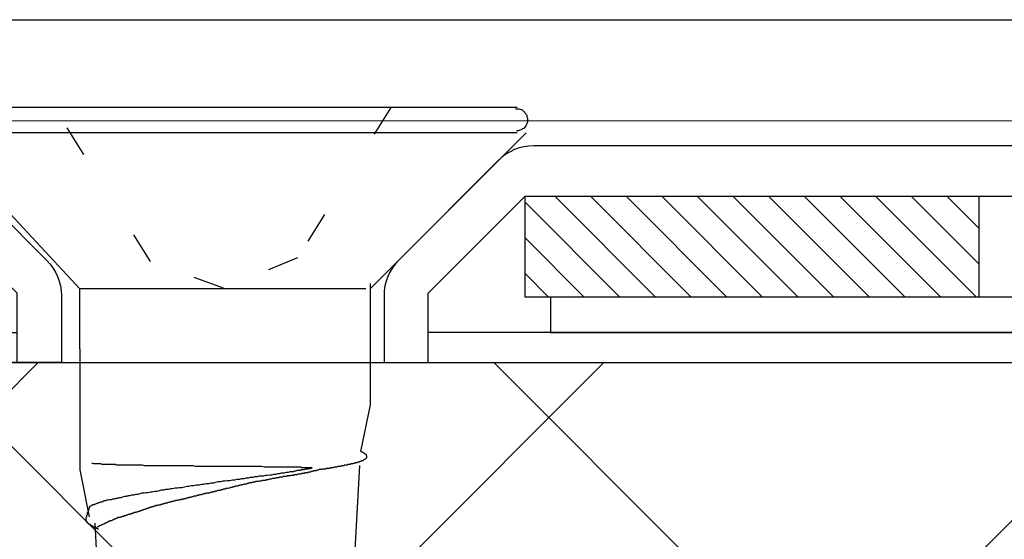
# Model space of a CAD drawing. Units: millimetres. Extents: x 0 to 2760, y 0 to 1910.
# Drawn here: x 1835 to 1855, y 881 to 892 of the extents above; entities that cross this region are included whole.
import ezdxf

# ---------------------------------------------------------------- set-up
doc = ezdxf.new("R2010")
doc.units = ezdxf.units.MM
doc.linetypes.add('DOT', pattern=[2.5, 0.625, -1.875])
for name, color, linetype in [('BOUSUI', 1, 'Continuous'), ('dannnetu', 6, 'Continuous'), ('KANAMONO', 5, 'Continuous'), ('KANAMONO_SCREW', 4, 'Continuous'), ('MOJI', 7, 'Continuous'), ('SUNPO', 7, 'Continuous')]:
    doc.layers.add(name, color=color, linetype=linetype)
doc.layers.add('HATCH', color=9, linetype='Continuous', lineweight=9)

# ---------------------------------------------------------------- blocks, each defined once
blk = doc.blocks.new('ultla60')
at = {"layer": 'KANAMONO_SCREW'}
for p, q in [((5.825, 0.501), (-5.825, 0.501)), ((5.787, 0.476), (5.837, 0.476)), ((5.837, 0.476), (5.862, 0.476)), ((5.862, 0.476), (5.9, 0.463)), ((5.9, 0.463), (5.925, 0.451)), ((5.925, 0.451), (5.95, 0.426)), ((5.95, 0.426), (5.975, 0.401)), ((5.975, 0.401), (5.987, 0.376)), ((-6.025, 0.313), (-2.856, -3.094)), ((5.987, 0.376), (6.013, 0.351)), ((6.013, 0.351), (6.013, 0.313)), ((6.013, 0.313), (6.025, 0.288)), ((6.025, 0.213), (6.013, 0.175)), ((6.025, 0.288), (6.025, 0.238)), ((6.025, 0.238), (6.025, 0.213)), ((5.825, 0), (-5.825, 0)), ((2.906, -3.094), (6, 0)), ((5.85, 0.038), (5.812, 0.038)), ((5.875, 0.05), (5.85, 0.038)), ((5.912, 0.063), (5.875, 0.05)), ((5.937, 0.075), (5.912, 0.063)), ((5.962, 0.088), (5.937, 0.075)), ((5.975, 0.113), (5.962, 0.088)), ((6, 0.15), (5.975, 0.113)), ((6.013, 0.175), (6, 0.15)), ((2.818, -3.094), (-2.856, -3.094)), ((-2.856, -4.282), (-2.856, -3.094)), ((2.906, -2.992), (2.906, -5.397)), ((2.906, -2.992), (2.906, -3.094)), ((-2.856, -4.282), (-2.856, -6.687)), ((2.906, -5.397), (2.718, -6.324)), ((2.731, -6.324), (2.718, -6.324)), ((2.743, -6.336), (2.731, -6.324)), ((2.756, -6.336), (2.743, -6.336)), ((2.768, -6.349), (2.756, -6.336)), ((2.781, -6.349), (2.768, -6.349)), ((2.793, -6.361), (2.781, -6.349)), ((2.806, -6.374), (2.793, -6.361)), ((2.818, -6.374), (2.806, -6.374)), ((2.831, -6.386), (2.818, -6.374)), ((2.831, -6.399), (2.831, -6.386)), ((2.843, -6.411), (2.831, -6.399)), ((2.843, -6.424), (2.843, -6.411)), ((2.843, -6.436), (2.843, -6.424)), ((2.843, -6.449), (2.843, -6.436)), ((-2.618, -6.549), (-2.605, -6.549)), ((-2.605, -6.549), (-2.593, -6.549)), ((-2.593, -6.549), (-2.58, -6.562)), ((-2.58, -6.562), (-2.568, -6.562)), ((-2.568, -6.562), (-2.555, -6.562)), ((-2.555, -6.562), (-2.53, -6.562)), ((-2.53, -6.562), (-2.518, -6.562)), ((-2.518, -6.562), (-2.505, -6.562)), ((-2.505, -6.562), (-2.48, -6.562)), ((-2.48, -6.562), (-2.455, -6.562)), ((-2.455, -6.562), (-2.443, -6.562)), ((-2.443, -6.562), (-2.418, -6.574)), ((-2.418, -6.574), (-2.392, -6.574)), ((-2.392, -6.574), (-2.367, -6.574)), ((-2.367, -6.574), (-2.342, -6.574)), ((-2.342, -6.574), (-2.317, -6.574)), ((-2.317, -6.574), (-2.28, -6.574)), ((-2.28, -6.574), (-2.255, -6.574)), ((-2.255, -6.574), (-2.217, -6.574)), ((-2.217, -6.574), (-2.192, -6.574)), ((-2.192, -6.574), (-2.154, -6.574)), ((-2.154, -6.574), (-2.129, -6.587)), ((-2.129, -6.587), (-2.092, -6.587)), ((-2.092, -6.587), (-2.054, -6.587)), ((-2.054, -6.587), (-2.017, -6.587)), ((-2.017, -6.587), (-1.979, -6.587)), ((-1.979, -6.587), (-1.942, -6.587)), ((-1.942, -6.587), (-1.904, -6.587)), ((-1.904, -6.587), (-1.866, -6.587)), ((-1.866, -6.587), (-1.829, -6.587)), ((-1.829, -6.587), (-1.791, -6.587)), ((-1.791, -6.587), (-1.741, -6.587)), ((-1.741, -6.587), (-1.704, -6.587)), ((-1.704, -6.587), (-1.666, -6.587)), ((-1.666, -6.587), (-1.616, -6.587)), ((-1.616, -6.587), (-1.578, -6.599)), ((-1.578, -6.599), (-1.528, -6.599)), ((-1.528, -6.599), (-1.478, -6.599)), ((-1.478, -6.599), (-1.441, -6.599)), ((-1.441, -6.599), (-1.39, -6.599)), ((-1.39, -6.599), (-1.34, -6.599)), ((-1.34, -6.599), (-1.303, -6.599)), ((-1.303, -6.599), (-1.253, -6.599)), ((-1.253, -6.599), (-1.203, -6.599)), ((-1.203, -6.599), (-1.152, -6.599)), ((-1.152, -6.599), (-1.102, -6.599)), ((-1.102, -6.599), (-1.065, -6.599)), ((-1.065, -6.599), (-1.015, -6.599)), ((-1.015, -6.599), (-0.965, -6.599)), ((-0.965, -6.599), (-0.914, -6.599)), ((-0.914, -6.599), (-0.864, -6.599)), ((-0.864, -6.599), (-0.814, -6.599)), ((-0.814, -6.599), (-0.764, -6.599)), ((-0.764, -6.599), (-0.714, -6.599)), ((-0.714, -6.599), (-0.664, -6.599)), ((-0.664, -6.599), (-0.614, -6.599)), ((-0.614, -6.599), (-0.564, -6.612)), ((-0.564, -6.612), (-0.514, -6.612)), ((-0.514, -6.612), (-0.451, -6.612)), ((-0.451, -6.612), (-0.401, -6.612)), ((-0.401, -6.612), (-0.351, -6.612)), ((-0.351, -6.612), (-0.301, -6.612)), ((-0.301, -6.612), (-0.251, -6.612)), ((-0.251, -6.612), (-0.2, -6.612)), ((-0.2, -6.612), (-0.15, -6.612)), ((-0.15, -6.612), (-0.1, -6.612)), ((-0.1, -6.612), (-0.05, -6.612)), ((-0.05, -6.612), (0, -6.612)), ((0, -6.612), (0.05, -6.612)), ((0.05, -6.612), (0.1, -6.612)), ((0.1, -6.612), (0.15, -6.612)), ((0.15, -6.612), (0.2, -6.612)), ((0.2, -6.612), (0.251, -6.612)), ((0.251, -6.612), (0.288, -6.612)), ((0.288, -6.612), (0.338, -6.612)), ((0.338, -6.612), (0.388, -6.612)), ((0.388, -6.612), (0.438, -6.612)), ((0.438, -6.612), (0.489, -6.612)), ((0.489, -6.612), (0.526, -6.612)), ((0.526, -6.612), (0.576, -6.612)), ((0.576, -6.612), (0.626, -6.612)), ((0.626, -6.612), (0.664, -6.612)), ((0.664, -6.612), (0.714, -6.612)), ((0.714, -6.612), (0.752, -6.612)), ((0.752, -6.612), (0.802, -6.624)), ((0.802, -6.624), (0.839, -6.624)), ((0.839, -6.624), (0.877, -6.624)), ((0.877, -6.624), (0.927, -6.624)), ((0.927, -6.624), (0.965, -6.624)), ((0.965, -6.624), (1.002, -6.624)), ((1.002, -6.624), (1.04, -6.624)), ((1.04, -6.624), (1.077, -6.624)), ((1.077, -6.624), (1.115, -6.624)), ((1.115, -6.624), (1.152, -6.624)), ((1.152, -6.624), (1.19, -6.624)), ((1.19, -6.624), (1.228, -6.624)), ((1.228, -6.624), (1.265, -6.624)), ((1.265, -6.624), (1.29, -6.624)), ((1.29, -6.624), (1.328, -6.624)), ((1.328, -6.624), (1.353, -6.624)), ((1.353, -6.624), (1.39, -6.624)), ((1.39, -6.624), (1.415, -6.624)), ((1.415, -6.624), (1.441, -6.624)), ((1.441, -6.624), (1.478, -6.624)), ((1.478, -6.624), (1.503, -6.624)), ((1.503, -6.624), (1.528, -6.624)), ((1.528, -6.624), (1.553, -6.637)), ((1.553, -6.637), (1.566, -6.637)), ((1.566, -6.637), (1.591, -6.637)), ((1.591, -6.637), (1.616, -6.637)), ((1.616, -6.637), (1.628, -6.637)), ((1.628, -6.637), (1.653, -6.637)), ((1.653, -6.637), (1.666, -6.637)), ((1.666, -6.637), (1.678, -6.637)), ((1.678, -6.637), (1.691, -6.637)), ((1.691, -6.637), (1.704, -6.637)), ((1.704, -6.637), (1.716, -6.637)), ((1.716, -6.637), (1.729, -6.637)), ((1.729, -6.637), (1.741, -6.637)), ((1.741, -6.637), (1.754, -6.649)), ((2.104, -6.649), (2.117, -6.637)), ((2.117, -6.637), (2.129, -6.637)), ((2.129, -6.637), (2.142, -6.637)), ((2.142, -6.637), (2.154, -6.637)), ((2.154, -6.637), (2.167, -6.637)), ((2.167, -6.637), (2.18, -6.637)), ((2.18, -6.637), (2.192, -6.624)), ((2.192, -6.624), (2.205, -6.624)), ((2.205, -6.624), (2.217, -6.624)), ((2.217, -6.624), (2.242, -6.624)), ((2.242, -6.624), (2.255, -6.624)), ((2.255, -6.624), (2.267, -6.612)), ((2.267, -6.612), (2.28, -6.612)), ((2.28, -6.612), (2.292, -6.612)), ((2.292, -6.612), (2.305, -6.612)), ((2.305, -6.612), (2.317, -6.612)), ((2.317, -6.612), (2.33, -6.612)), ((2.33, -6.612), (2.342, -6.599)), ((2.342, -6.599), (2.355, -6.599)), ((2.355, -6.599), (2.367, -6.599)), ((2.367, -6.599), (2.38, -6.599)), ((2.38, -6.599), (2.392, -6.599)), ((2.392, -6.599), (2.405, -6.587)), ((2.405, -6.587), (2.43, -6.587)), ((2.43, -6.587), (2.443, -6.587)), ((2.443, -6.587), (2.455, -6.587)), ((2.455, -6.587), (2.468, -6.574)), ((2.468, -6.574), (2.48, -6.574)), ((2.48, -6.574), (2.493, -6.574)), ((2.493, -6.574), (2.505, -6.574)), ((2.505, -6.574), (2.518, -6.574)), ((2.518, -6.574), (2.53, -6.562)), ((2.53, -6.562), (2.543, -6.562)), ((2.543, -6.562), (2.555, -6.562)), ((2.555, -6.562), (2.568, -6.562)), ((2.568, -6.562), (2.58, -6.549)), ((2.58, -6.549), (2.593, -6.549)), ((2.693, -6.599), (2.58, -8.678)), ((2.593, -6.549), (2.605, -6.549)), ((2.605, -6.549), (2.618, -6.537)), ((2.618, -6.537), (2.63, -6.537)), ((2.63, -6.537), (2.643, -6.537)), ((2.643, -6.537), (2.656, -6.537)), ((2.656, -6.537), (2.668, -6.524)), ((2.668, -6.524), (2.681, -6.524)), ((2.681, -6.524), (2.693, -6.524)), ((2.693, -6.524), (2.706, -6.511)), ((2.706, -6.511), (2.718, -6.511)), ((2.718, -6.511), (2.731, -6.511)), ((2.731, -6.511), (2.743, -6.499)), ((2.743, -6.499), (2.756, -6.499)), ((2.756, -6.499), (2.768, -6.499)), ((2.768, -6.499), (2.781, -6.486)), ((2.781, -6.486), (2.793, -6.474)), ((2.793, -6.474), (2.806, -6.474)), ((2.806, -6.474), (2.818, -6.461)), ((2.818, -6.461), (2.831, -6.449)), ((2.831, -6.449), (2.843, -6.449)), ((-2.856, -6.687), (-2.668, -7.614)), ((0.614, -6.825), (0.576, -6.837)), ((0.664, -6.825), (0.614, -6.825)), ((0.701, -6.812), (0.664, -6.825)), ((0.752, -6.812), (0.701, -6.812)), ((0.789, -6.812), (0.752, -6.812)), ((0.827, -6.8), (0.789, -6.812)), ((0.864, -6.8), (0.827, -6.8)), ((0.914, -6.787), (0.864, -6.8)), ((0.952, -6.787), (0.914, -6.787)), ((0.99, -6.775), (0.952, -6.787)), ((1.027, -6.775), (0.99, -6.775)), ((1.065, -6.762), (1.027, -6.775)), ((1.102, -6.762), (1.065, -6.762)), ((1.14, -6.749), (1.102, -6.762)), ((1.102, -6.837), (1.115, -6.825)), ((1.115, -6.825), (1.14, -6.825)), ((1.177, -6.749), (1.14, -6.749)), ((1.14, -6.825), (1.152, -6.825)), ((1.152, -6.825), (1.165, -6.825)), ((1.165, -6.825), (1.177, -6.825)), ((1.203, -6.749), (1.177, -6.749)), ((1.177, -6.825), (1.19, -6.812)), ((1.19, -6.812), (1.203, -6.812)), ((1.24, -6.737), (1.203, -6.749)), ((1.203, -6.812), (1.215, -6.812)), ((1.215, -6.812), (1.24, -6.812)), ((1.278, -6.737), (1.24, -6.737)), ((1.24, -6.812), (1.253, -6.812)), ((1.253, -6.812), (1.265, -6.8)), ((1.265, -6.8), (1.278, -6.8)), ((1.315, -6.724), (1.278, -6.737)), ((1.278, -6.8), (1.29, -6.8)), ((1.29, -6.8), (1.303, -6.8)), ((1.303, -6.8), (1.315, -6.8)), ((1.34, -6.724), (1.315, -6.724)), ((1.315, -6.8), (1.328, -6.8)), ((1.328, -6.8), (1.34, -6.787)), ((1.378, -6.724), (1.34, -6.724)), ((1.34, -6.787), (1.353, -6.787)), ((1.353, -6.787), (1.365, -6.787)), ((1.365, -6.787), (1.378, -6.787)), ((1.403, -6.712), (1.378, -6.724)), ((1.378, -6.787), (1.39, -6.787)), ((1.39, -6.787), (1.403, -6.775)), ((1.428, -6.712), (1.403, -6.712)), ((1.403, -6.775), (1.415, -6.775)), ((1.415, -6.775), (1.428, -6.775)), ((1.466, -6.699), (1.428, -6.712)), ((1.428, -6.775), (1.441, -6.775)), ((1.441, -6.775), (1.453, -6.775)), ((1.453, -6.775), (1.466, -6.775)), ((1.491, -6.699), (1.466, -6.699)), ((1.466, -6.775), (1.478, -6.762)), ((1.478, -6.762), (1.491, -6.762)), ((1.516, -6.699), (1.491, -6.699)), ((1.491, -6.762), (1.503, -6.762)), ((1.503, -6.762), (1.516, -6.762)), ((1.541, -6.687), (1.516, -6.699)), ((1.516, -6.762), (1.528, -6.762)), ((1.528, -6.762), (1.541, -6.762)), ((1.566, -6.687), (1.541, -6.687)), ((1.541, -6.762), (1.553, -6.749)), ((1.553, -6.749), (1.566, -6.749)), ((1.591, -6.687), (1.566, -6.687)), ((1.566, -6.749), (1.578, -6.749)), ((1.578, -6.749), (1.591, -6.749)), ((1.616, -6.674), (1.591, -6.687)), ((1.591, -6.749), (1.603, -6.749)), ((1.603, -6.749), (1.616, -6.737)), ((1.641, -6.674), (1.616, -6.674)), ((1.616, -6.737), (1.628, -6.737)), ((1.628, -6.737), (1.641, -6.737)), ((1.666, -6.674), (1.641, -6.674)), ((1.641, -6.737), (1.653, -6.737)), ((1.653, -6.737), (1.666, -6.737)), ((1.678, -6.662), (1.666, -6.674)), ((1.666, -6.737), (1.678, -6.737)), ((1.704, -6.662), (1.678, -6.662)), ((1.678, -6.737), (1.691, -6.724)), ((1.691, -6.724), (1.704, -6.724)), ((1.716, -6.662), (1.704, -6.662)), ((1.704, -6.724), (1.716, -6.724)), ((1.741, -6.649), (1.716, -6.662)), ((1.716, -6.724), (1.729, -6.724)), ((1.729, -6.724), (1.741, -6.712)), ((1.754, -6.649), (1.741, -6.649)), ((1.741, -6.712), (1.754, -6.712)), ((1.754, -6.712), (1.766, -6.712)), ((1.766, -6.712), (1.779, -6.712)), ((1.779, -6.712), (1.791, -6.699)), ((1.791, -6.699), (1.804, -6.699)), ((1.804, -6.699), (1.816, -6.699)), ((1.816, -6.699), (1.829, -6.699)), ((1.829, -6.699), (1.841, -6.699)), ((1.841, -6.699), (1.854, -6.687)), ((1.854, -6.687), (1.866, -6.687)), ((1.866, -6.687), (1.879, -6.687)), ((1.879, -6.687), (1.891, -6.687)), ((1.891, -6.687), (1.904, -6.674)), ((1.904, -6.674), (1.916, -6.674)), ((1.916, -6.674), (1.929, -6.674)), ((1.929, -6.674), (1.942, -6.674)), ((1.942, -6.674), (1.954, -6.674)), ((1.954, -6.674), (1.967, -6.662)), ((1.967, -6.662), (1.979, -6.662)), ((1.979, -6.662), (1.992, -6.662)), ((1.992, -6.662), (2.004, -6.662)), ((2.004, -6.662), (2.017, -6.662)), ((2.017, -6.662), (2.029, -6.662)), ((2.029, -6.662), (2.042, -6.649)), ((2.042, -6.649), (2.054, -6.649)), ((2.054, -6.649), (2.067, -6.649)), ((2.067, -6.649), (2.079, -6.649)), ((2.079, -6.649), (2.092, -6.649)), ((2.092, -6.649), (2.104, -6.649)), ((-0.777, -7.025), (-0.827, -7.038)), ((-0.727, -7.013), (-0.777, -7.025)), ((-0.689, -7.013), (-0.727, -7.013)), ((-0.639, -7), (-0.689, -7.013)), ((-0.589, -7), (-0.639, -7)), ((-0.539, -6.987), (-0.589, -7)), ((-0.489, -6.987), (-0.539, -6.987)), ((-0.438, -6.975), (-0.489, -6.987)), ((-0.401, -6.975), (-0.438, -6.975)), ((-0.351, -6.962), (-0.401, -6.975)), ((-0.301, -6.962), (-0.351, -6.962)), ((-0.251, -6.95), (-0.301, -6.962)), ((-0.2, -6.95), (-0.251, -6.95)), ((-0.163, -6.937), (-0.2, -6.95)), ((-0.113, -6.925), (-0.163, -6.937)), ((-0.063, -6.925), (-0.113, -6.925)), ((-0.013, -6.912), (-0.063, -6.925)), ((0.025, -6.912), (-0.013, -6.912)), ((0.075, -6.9), (0.025, -6.912)), ((0.125, -6.9), (0.075, -6.9)), ((0.175, -6.887), (0.125, -6.9)), ((0.125, -7.038), (0.15, -7.025)), ((0.15, -7.025), (0.163, -7.025)), ((0.163, -7.025), (0.175, -7.025)), ((0.213, -6.887), (0.175, -6.887)), ((0.175, -7.025), (0.188, -7.013)), ((0.188, -7.013), (0.213, -7.013)), ((0.263, -6.875), (0.213, -6.887)), ((0.213, -7.013), (0.225, -7.013)), ((0.225, -7.013), (0.238, -7)), ((0.238, -7), (0.251, -7)), ((0.251, -7), (0.263, -7)), ((0.313, -6.875), (0.263, -6.875)), ((0.263, -7), (0.288, -7)), ((0.288, -7), (0.301, -6.987)), ((0.301, -6.987), (0.313, -6.987)), ((0.351, -6.862), (0.313, -6.875)), ((0.313, -6.987), (0.326, -6.987)), ((0.326, -6.987), (0.351, -6.975)), ((0.401, -6.862), (0.351, -6.862)), ((0.351, -6.975), (0.363, -6.975)), ((0.363, -6.975), (0.376, -6.975)), ((0.376, -6.975), (0.388, -6.975)), ((0.388, -6.975), (0.413, -6.962)), ((0.438, -6.85), (0.401, -6.862)), ((0.413, -6.962), (0.426, -6.962)), ((0.426, -6.962), (0.438, -6.962)), ((0.489, -6.85), (0.438, -6.85)), ((0.438, -6.962), (0.451, -6.962)), ((0.451, -6.962), (0.476, -6.95)), ((0.476, -6.95), (0.489, -6.95)), ((0.526, -6.837), (0.489, -6.85)), ((0.489, -6.95), (0.501, -6.95)), ((0.501, -6.95), (0.514, -6.937)), ((0.514, -6.937), (0.539, -6.937)), ((0.576, -6.837), (0.526, -6.837)), ((0.539, -6.937), (0.551, -6.937)), ((0.551, -6.937), (0.564, -6.937)), ((0.564, -6.937), (0.576, -6.925)), ((0.576, -6.925), (0.601, -6.925)), ((0.601, -6.925), (0.614, -6.925)), ((0.614, -6.925), (0.626, -6.925)), ((0.626, -6.925), (0.639, -6.912)), ((0.639, -6.912), (0.664, -6.912)), ((0.664, -6.912), (0.676, -6.912)), ((0.676, -6.912), (0.689, -6.912)), ((0.689, -6.912), (0.714, -6.9)), ((0.714, -6.9), (0.727, -6.9)), ((0.727, -6.9), (0.739, -6.9)), ((0.739, -6.9), (0.752, -6.9)), ((0.752, -6.9), (0.777, -6.887)), ((0.777, -6.887), (0.789, -6.887)), ((0.789, -6.887), (0.802, -6.887)), ((0.802, -6.887), (0.814, -6.887)), ((0.814, -6.887), (0.839, -6.887)), ((0.839, -6.887), (0.852, -6.875)), ((0.852, -6.875), (0.864, -6.875)), ((0.864, -6.875), (0.877, -6.875)), ((0.877, -6.875), (0.889, -6.875)), ((0.889, -6.875), (0.914, -6.862)), ((0.914, -6.862), (0.927, -6.862)), ((0.927, -6.862), (0.939, -6.862)), ((0.939, -6.862), (0.952, -6.862)), ((0.952, -6.862), (0.977, -6.85)), ((0.977, -6.85), (0.99, -6.85)), ((0.99, -6.85), (1.002, -6.85)), ((1.002, -6.85), (1.015, -6.85)), ((1.015, -6.85), (1.027, -6.85)), ((1.027, -6.85), (1.052, -6.837)), ((1.052, -6.837), (1.065, -6.837)), ((1.065, -6.837), (1.077, -6.837)), ((1.077, -6.837), (1.09, -6.837)), ((1.09, -6.837), (1.102, -6.837)), ((-2.004, -7.225), (-2.042, -7.238)), ((-1.967, -7.213), (-2.004, -7.225)), ((-1.929, -7.213), (-1.967, -7.213)), ((-1.904, -7.2), (-1.929, -7.213)), ((-1.866, -7.2), (-1.904, -7.2)), ((-1.829, -7.188), (-1.866, -7.2)), ((-1.779, -7.188), (-1.829, -7.188)), ((-1.741, -7.175), (-1.779, -7.188)), ((-1.704, -7.175), (-1.741, -7.175)), ((-1.666, -7.163), (-1.704, -7.175)), ((-1.628, -7.15), (-1.666, -7.163)), ((-1.578, -7.15), (-1.628, -7.15)), ((-1.541, -7.138), (-1.578, -7.15)), ((-1.503, -7.138), (-1.541, -7.138)), ((-1.453, -7.125), (-1.503, -7.138)), ((-1.415, -7.125), (-1.453, -7.125)), ((-1.365, -7.113), (-1.415, -7.125)), ((-1.328, -7.113), (-1.365, -7.113)), ((-1.278, -7.1), (-1.328, -7.113)), ((-1.24, -7.088), (-1.278, -7.1)), ((-1.19, -7.088), (-1.24, -7.088)), ((-1.152, -7.075), (-1.19, -7.088)), ((-1.102, -7.075), (-1.152, -7.075)), ((-1.052, -7.063), (-1.102, -7.075)), ((-1.015, -7.063), (-1.052, -7.063)), ((-0.965, -7.05), (-1.015, -7.063)), ((-0.914, -7.05), (-0.965, -7.05)), ((-0.877, -7.038), (-0.914, -7.05)), ((-0.827, -7.038), (-0.877, -7.038)), ((-0.701, -7.238), (-0.689, -7.225)), ((-0.689, -7.225), (-0.676, -7.225)), ((-0.676, -7.225), (-0.664, -7.225)), ((-0.664, -7.225), (-0.651, -7.225)), ((-0.651, -7.225), (-0.626, -7.213)), ((-0.626, -7.213), (-0.614, -7.213)), ((-0.614, -7.213), (-0.601, -7.213)), ((-0.601, -7.213), (-0.589, -7.2)), ((-0.589, -7.2), (-0.576, -7.2)), ((-0.576, -7.2), (-0.551, -7.2)), ((-0.551, -7.2), (-0.539, -7.2)), ((-0.539, -7.2), (-0.526, -7.188)), ((-0.526, -7.188), (-0.514, -7.188)), ((-0.514, -7.188), (-0.501, -7.188)), ((-0.501, -7.188), (-0.476, -7.175)), ((-0.476, -7.175), (-0.463, -7.175)), ((-0.463, -7.175), (-0.451, -7.175)), ((-0.451, -7.175), (-0.438, -7.175)), ((-0.438, -7.175), (-0.413, -7.163)), ((-0.413, -7.163), (-0.401, -7.163)), ((-0.401, -7.163), (-0.388, -7.163)), ((-0.388, -7.163), (-0.376, -7.15)), ((-0.376, -7.15), (-0.351, -7.15)), ((-0.351, -7.15), (-0.338, -7.15)), ((-0.338, -7.15), (-0.326, -7.138)), ((-0.326, -7.138), (-0.313, -7.138)), ((-0.313, -7.138), (-0.288, -7.138)), ((-0.288, -7.138), (-0.276, -7.138)), ((-0.276, -7.138), (-0.263, -7.125)), ((-0.263, -7.125), (-0.251, -7.125)), ((-0.251, -7.125), (-0.225, -7.125)), ((-0.225, -7.125), (-0.213, -7.113)), ((-0.213, -7.113), (-0.2, -7.113)), ((-0.2, -7.113), (-0.175, -7.113)), ((-0.175, -7.113), (-0.163, -7.1)), ((-0.163, -7.1), (-0.15, -7.1)), ((-0.15, -7.1), (-0.138, -7.1)), ((-0.138, -7.1), (-0.113, -7.088)), ((-0.113, -7.088), (-0.1, -7.088)), ((-0.1, -7.088), (-0.088, -7.088)), ((-0.088, -7.088), (-0.063, -7.088)), ((-0.063, -7.088), (-0.05, -7.075)), ((-0.05, -7.075), (-0.038, -7.075)), ((-0.038, -7.075), (-0.013, -7.075)), ((-0.013, -7.075), (0, -7.063)), ((0, -7.063), (0.013, -7.063)), ((0.013, -7.063), (0.038, -7.063)), ((0.038, -7.063), (0.05, -7.05)), ((0.05, -7.05), (0.063, -7.05)), ((0.063, -7.05), (0.075, -7.05)), ((0.075, -7.05), (0.1, -7.038)), ((0.1, -7.038), (0.113, -7.038)), ((0.113, -7.038), (0.125, -7.038)), ((-2.656, -7.413), (-2.668, -7.426)), ((-2.643, -7.413), (-2.656, -7.413)), ((-2.63, -7.401), (-2.643, -7.413)), ((-2.618, -7.388), (-2.63, -7.401)), ((-2.605, -7.388), (-2.618, -7.388)), ((-2.593, -7.376), (-2.605, -7.388)), ((-2.568, -7.376), (-2.593, -7.376)), ((-2.555, -7.363), (-2.568, -7.376)), ((-2.543, -7.363), (-2.555, -7.363)), ((-2.518, -7.351), (-2.543, -7.363)), ((-2.505, -7.351), (-2.518, -7.351)), ((-2.48, -7.338), (-2.505, -7.351)), ((-2.468, -7.338), (-2.48, -7.338)), ((-2.443, -7.326), (-2.468, -7.338)), ((-2.418, -7.326), (-2.443, -7.326)), ((-2.392, -7.313), (-2.418, -7.326)), ((-2.367, -7.301), (-2.392, -7.313)), ((-2.342, -7.301), (-2.367, -7.301)), ((-2.317, -7.288), (-2.342, -7.301)), ((-2.292, -7.288), (-2.317, -7.288)), ((-2.267, -7.276), (-2.292, -7.288)), ((-2.23, -7.276), (-2.267, -7.276)), ((-2.205, -7.263), (-2.23, -7.276)), ((-2.167, -7.263), (-2.205, -7.263)), ((-2.142, -7.251), (-2.167, -7.263)), ((-2.104, -7.251), (-2.142, -7.251)), ((-2.079, -7.238), (-2.104, -7.251)), ((-2.042, -7.238), (-2.079, -7.238)), ((-1.441, -7.426), (-1.428, -7.413)), ((-1.428, -7.413), (-1.415, -7.413)), ((-1.415, -7.413), (-1.403, -7.413)), ((-1.403, -7.413), (-1.39, -7.413)), ((-1.39, -7.413), (-1.378, -7.401)), ((-1.378, -7.401), (-1.365, -7.401)), ((-1.365, -7.401), (-1.353, -7.401)), ((-1.353, -7.401), (-1.34, -7.388)), ((-1.34, -7.388), (-1.328, -7.388)), ((-1.328, -7.388), (-1.315, -7.388)), ((-1.315, -7.388), (-1.303, -7.388)), ((-1.303, -7.388), (-1.29, -7.376)), ((-1.29, -7.376), (-1.278, -7.376)), ((-1.278, -7.376), (-1.265, -7.376)), ((-1.265, -7.376), (-1.253, -7.376)), ((-1.253, -7.376), (-1.24, -7.363)), ((-1.24, -7.363), (-1.228, -7.363)), ((-1.228, -7.363), (-1.215, -7.363)), ((-1.215, -7.363), (-1.203, -7.351)), ((-1.203, -7.351), (-1.19, -7.351)), ((-1.19, -7.351), (-1.177, -7.351)), ((-1.177, -7.351), (-1.165, -7.351)), ((-1.165, -7.351), (-1.152, -7.338)), ((-1.152, -7.338), (-1.14, -7.338)), ((-1.14, -7.338), (-1.127, -7.338)), ((-1.127, -7.338), (-1.115, -7.338)), ((-1.115, -7.338), (-1.102, -7.326)), ((-1.102, -7.326), (-1.09, -7.326)), ((-1.09, -7.326), (-1.077, -7.326)), ((-1.077, -7.326), (-1.065, -7.326)), ((-1.065, -7.326), (-1.052, -7.313)), ((-1.052, -7.313), (-1.04, -7.313)), ((-1.04, -7.313), (-1.027, -7.313)), ((-1.027, -7.313), (-1.015, -7.313)), ((-1.015, -7.313), (-1.002, -7.301)), ((-1.002, -7.301), (-0.99, -7.301)), ((-0.99, -7.301), (-0.977, -7.301)), ((-0.977, -7.301), (-0.965, -7.301)), ((-0.965, -7.301), (-0.952, -7.288)), ((-0.952, -7.288), (-0.939, -7.288)), ((-0.939, -7.288), (-0.927, -7.288)), ((-0.927, -7.288), (-0.914, -7.288)), ((-0.914, -7.288), (-0.902, -7.276)), ((-0.902, -7.276), (-0.889, -7.276)), ((-0.889, -7.276), (-0.877, -7.276)), ((-0.877, -7.276), (-0.864, -7.276)), ((-0.864, -7.276), (-0.852, -7.263)), ((-0.852, -7.263), (-0.839, -7.263)), ((-0.839, -7.263), (-0.814, -7.263)), ((-0.814, -7.263), (-0.802, -7.263)), ((-0.802, -7.263), (-0.789, -7.251)), ((-0.789, -7.251), (-0.777, -7.251)), ((-0.777, -7.251), (-0.764, -7.251)), ((-0.764, -7.251), (-0.752, -7.251)), ((-0.752, -7.251), (-0.739, -7.238)), ((-0.739, -7.238), (-0.714, -7.238)), ((-0.714, -7.238), (-0.701, -7.238)), ((-2.706, -7.576), (-2.718, -7.589)), ((-2.718, -7.589), (-2.718, -7.601)), ((-2.718, -7.601), (-2.718, -7.614)), ((-2.718, -7.614), (-2.718, -7.626)), ((-2.693, -7.526), (-2.706, -7.539)), ((-2.706, -7.539), (-2.706, -7.551)), ((-2.706, -7.551), (-2.706, -7.564)), ((-2.706, -7.564), (-2.706, -7.576)), ((-2.681, -7.501), (-2.693, -7.514)), ((-2.693, -7.514), (-2.693, -7.526)), ((-2.668, -7.451), (-2.681, -7.463)), ((-2.681, -7.463), (-2.681, -7.476)), ((-2.681, -7.476), (-2.681, -7.489)), ((-2.681, -7.489), (-2.681, -7.501)), ((-2.668, -7.426), (-2.668, -7.438)), ((-2.668, -7.438), (-2.668, -7.451)), ((-2.054, -7.626), (-2.042, -7.614)), ((-2.042, -7.614), (-2.029, -7.614)), ((-2.029, -7.614), (-2.017, -7.614)), ((-2.017, -7.614), (-2.004, -7.601)), ((-2.004, -7.601), (-1.992, -7.601)), ((-1.992, -7.601), (-1.979, -7.601)), ((-1.979, -7.601), (-1.967, -7.589)), ((-1.967, -7.589), (-1.954, -7.589)), ((-1.954, -7.589), (-1.942, -7.589)), ((-1.942, -7.589), (-1.929, -7.576)), ((-1.929, -7.576), (-1.916, -7.576)), ((-1.916, -7.576), (-1.904, -7.576)), ((-1.904, -7.576), (-1.891, -7.564)), ((-1.891, -7.564), (-1.879, -7.564)), ((-1.879, -7.564), (-1.866, -7.564)), ((-1.866, -7.564), (-1.854, -7.564)), ((-1.854, -7.564), (-1.841, -7.551)), ((-1.841, -7.551), (-1.829, -7.551)), ((-1.829, -7.551), (-1.816, -7.551)), ((-1.816, -7.551), (-1.804, -7.539)), ((-1.804, -7.539), (-1.791, -7.539)), ((-1.791, -7.539), (-1.779, -7.539)), ((-1.779, -7.539), (-1.766, -7.526)), ((-1.766, -7.526), (-1.754, -7.526)), ((-1.754, -7.526), (-1.741, -7.526)), ((-1.741, -7.526), (-1.729, -7.514)), ((-1.729, -7.514), (-1.716, -7.514)), ((-1.716, -7.514), (-1.704, -7.514)), ((-1.704, -7.514), (-1.691, -7.501)), ((-1.691, -7.501), (-1.678, -7.501)), ((-1.678, -7.501), (-1.666, -7.501)), ((-1.666, -7.501), (-1.653, -7.489)), ((-1.653, -7.489), (-1.641, -7.489)), ((-1.641, -7.489), (-1.628, -7.489)), ((-1.628, -7.489), (-1.616, -7.476)), ((-1.616, -7.476), (-1.603, -7.476)), ((-1.603, -7.476), (-1.591, -7.476)), ((-1.591, -7.476), (-1.578, -7.463)), ((-1.578, -7.463), (-1.566, -7.463)), ((-1.566, -7.463), (-1.553, -7.463)), ((-1.553, -7.463), (-1.541, -7.451)), ((-1.541, -7.451), (-1.528, -7.451)), ((-1.528, -7.451), (-1.516, -7.451)), ((-1.516, -7.451), (-1.503, -7.438)), ((-1.503, -7.438), (-1.491, -7.438)), ((-1.491, -7.438), (-1.478, -7.438)), ((-1.478, -7.438), (-1.466, -7.426)), ((-1.466, -7.426), (-1.453, -7.426)), ((-1.453, -7.426), (-1.441, -7.426)), ((-2.718, -7.626), (-2.731, -7.639)), ((-2.731, -7.639), (-2.731, -7.651)), ((-2.731, -7.651), (-2.731, -7.664)), ((-2.731, -7.664), (-2.731, -7.676)), ((-2.731, -7.676), (-2.731, -7.689)), ((-2.731, -7.689), (-2.718, -7.701)), ((-2.718, -7.701), (-2.718, -7.714)), ((-2.718, -7.714), (-2.706, -7.727)), ((-2.706, -7.727), (-2.693, -7.739)), ((-2.693, -7.739), (-2.681, -7.752)), ((-2.681, -7.752), (-2.668, -7.764)), ((-2.668, -7.764), (-2.656, -7.764)), ((-2.656, -7.764), (-2.643, -7.777)), ((-2.643, -7.777), (-2.63, -7.789)), ((-2.63, -7.789), (-2.618, -7.789)), ((-2.618, -7.789), (-2.605, -7.802)), ((-2.605, -7.802), (-2.593, -7.802)), ((-2.593, -7.802), (-2.58, -7.814)), ((-2.555, -7.739), (-2.455, -9.768)), ((-2.493, -7.814), (-2.48, -7.802)), ((-2.48, -7.802), (-2.468, -7.802)), ((-2.468, -7.802), (-2.455, -7.789)), ((-2.455, -7.789), (-2.443, -7.789)), ((-2.443, -7.789), (-2.43, -7.777)), ((-2.43, -7.777), (-2.418, -7.777)), ((-2.418, -7.777), (-2.405, -7.764)), ((-2.405, -7.764), (-2.392, -7.764)), ((-2.392, -7.764), (-2.38, -7.752)), ((-2.38, -7.752), (-2.367, -7.752)), ((-2.367, -7.752), (-2.355, -7.739)), ((-2.355, -7.739), (-2.342, -7.739)), ((-2.342, -7.739), (-2.33, -7.727)), ((-2.33, -7.727), (-2.317, -7.727)), ((-2.317, -7.727), (-2.305, -7.714)), ((-2.305, -7.714), (-2.292, -7.714)), ((-2.292, -7.714), (-2.28, -7.701)), ((-2.28, -7.701), (-2.267, -7.701)), ((-2.267, -7.701), (-2.255, -7.689)), ((-2.255, -7.689), (-2.242, -7.689)), ((-2.242, -7.689), (-2.23, -7.689)), ((-2.23, -7.689), (-2.217, -7.689)), ((-2.217, -7.689), (-2.205, -7.676)), ((-2.205, -7.676), (-2.192, -7.676)), ((-2.192, -7.676), (-2.18, -7.664)), ((-2.18, -7.664), (-2.167, -7.664)), ((-2.167, -7.664), (-2.154, -7.651)), ((-2.154, -7.651), (-2.142, -7.651)), ((-2.142, -7.651), (-2.129, -7.651)), ((-2.129, -7.651), (-2.117, -7.639)), ((-2.117, -7.639), (-2.104, -7.639)), ((-2.104, -7.639), (-2.092, -7.626)), ((-2.092, -7.626), (-2.079, -7.626)), ((-2.079, -7.626), (-2.067, -7.626)), ((-2.067, -7.626), (-2.054, -7.626)), ((-2.58, -7.814), (-2.568, -7.814)), ((-2.568, -7.814), (-2.555, -7.827)), ((-2.555, -7.827), (-2.543, -7.827)), ((-2.543, -7.827), (-2.53, -7.839)), ((-2.53, -7.839), (-2.518, -7.839)), ((-2.518, -7.827), (-2.505, -7.814)), ((-2.518, -7.839), (-2.505, -7.852)), ((-2.505, -7.814), (-2.493, -7.814)), ((-2.505, -7.852), (-2.493, -7.852)), ((-2.493, -7.852), (-2.48, -7.864))]:
    blk.add_line(p, q, dxfattribs=at)
at = {"layer": 'KANAMONO_SCREW', "linetype": 'DOT'}
for p, q in [((-1.453, -2.555), (-3.307, 0.426)), ((3.319, 0.501), (1.466, -2.48)), ((1.466, -2.48), (0, -3.081)), ((0, -3.081), (-1.453, -2.555))]:
    blk.add_line(p, q, dxfattribs=at)
at = {"layer": 'KANAMONO_SCREW'}
blk.add_open_spline([(2.715, -6.322), (2.716, -6.323), (2.717, -6.323), (2.718, -6.324)], degree=3, dxfattribs=at)

msp = doc.modelspace()

# ---------------------------------------------------------------- hatches: boundary and pattern name
at = {"layer": 'HATCH', "linetype": 'Continuous', "ltscale": 0.05}
h = msp.add_hatch(dxfattribs=at)
h.set_pattern_fill('ANSI31', color=256, scale=3.1496, style=0)
h.set_pattern_definition([(135, (1947, -604.7), (0.35355339, 0.35355339), [])])
h.paths.add_polyline_path([(1845, 888.3), (1854, 888.3), (1854, 886.3), (1845.69999999, 886.29999999), (1845.5, 886.49999999), (1845.5, 886.3), (1845, 886.3)])
at = {"layer": 'HATCH'}
h = msp.add_hatch(dxfattribs=at)
h.set_pattern_fill('ANSI37', color=256, scale=2.5)
h.set_pattern_definition([(45, (-3060, -13260), (-5.61266, 5.61266), []), (135, (-3060, -13260), (-5.61266, -5.61266), [])])
h.paths.add_polyline_path([(2280, 885), (2036.91384388, 885), (1719.81802969, 885), (1719.81802969, 850), (2280, 850)])

# ---------------------------------------------------------------- linework, layer by layer
at = {"layer": 'BOUSUI', "ltscale": 0.05}
for points in [[(1719.81802969, 887), (1781.70985873, 887), (1799.71336542, 891.79387115), (1880.15031259, 891.8), (1898.06415647, 887), (2280, 887)], [(1719.81802969, 885), (1781.97316372, 885), (1799.97667042, 889.79387115), (1879.8870076, 889.8), (1897.80085147, 885), (2280, 885)]]:
    msp.add_lwpolyline(points, dxfattribs=at)
at = {"layer": 'dannnetu', "ltscale": 0.05}
msp.add_line((1719.81802969, 885), (2280, 885), dxfattribs=at)
msp.add_line((1719.81802969, 885), (2280, 885), dxfattribs=at)
at = {"layer": 'KANAMONO', "linetype": 'Continuous', "ltscale": 0.05}
for points in [[(1856.406226, 885.6), (1858.406226, 889.1), (1878.549261, 889.1), (1880.049261, 885.8), (1882, 885.8), (1882, 886.5), (1880.5, 886.5), (1879, 889.8), (1858, 889.8), (1856, 886.3), (1845.5, 886.3), (1845.5, 885.6)], [(1845, 886.3), (1845, 888.3), (1854, 888.3), (1854, 886.3)]]:
    msp.add_lwpolyline(points, close=True, dxfattribs=at)
for points in [[(1834.923188, 885), (1834.923188, 886.376812), (1833, 888.3), (1823.2, 888.3), (1823.2, 889.3), (1832.82578644, 889.3, -0.1989123674), (1833.53289322, 889.00710678), (1835.50710678, 887.03289322, -0.1989123674), (1835.8, 886.32578644), (1835.8, 885), (1793.5, 885), (1793.5, 885.6), (1834.923188, 885.6)], [(1843.076812, 885), (1843.076812, 886.376812), (1845, 888.3), (1854.8, 888.3), (1854.8, 889.3), (1845.17421356, 889.3, 0.1989123674), (1844.46710678, 889.00710678), (1842.49289322, 887.03289322, 0.1989123674), (1842.2, 886.32578644), (1842.2, 885), (1884.5, 885), (1884.5, 885.6), (1843.076812, 885.6)]]:
    msp.add_lwpolyline(points, format="xyb", dxfattribs=at)
at = {"layer": 'MOJI', "ltscale": 0.05}
msp.add_line((1835.8, 885), (1842.2, 885), dxfattribs=at)

# ---------------------------------------------------------------- block references
at = {"layer": 'SUNPO', "ltscale": 0.05}
msp.add_blockref('ultla60', (1839.01878914, 889.55878914), dxfattribs=at)

doc.saveas('drawing.dxf')
